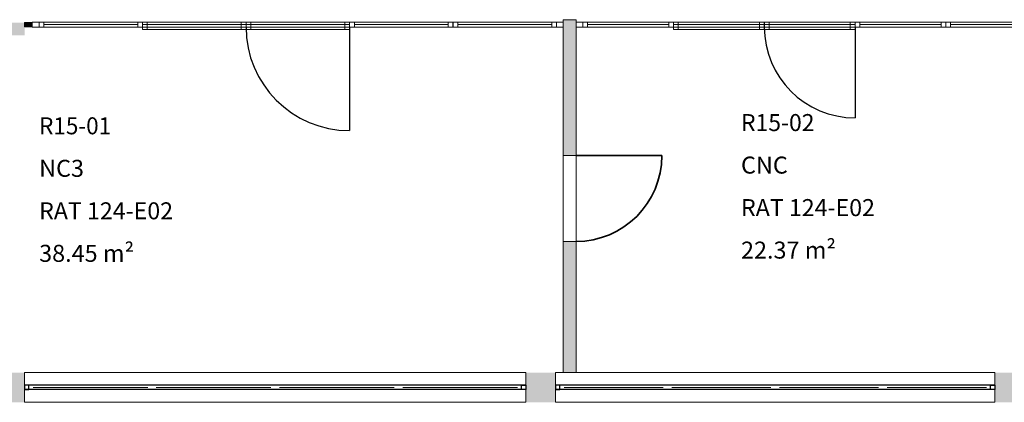
# Model space of a CAD drawing. Units: metres. Extents: x -61.5 to 24.6, y 11.4 to 61.1.
# Drawn here: x -31.5 to -20, y 12.7 to 17.2 of the extents above; entities that cross this region are included whole.
import ezdxf

# ---------------------------------------------------------------- set-up
doc = ezdxf.new("R2010")
doc.units = ezdxf.units.M
doc.linetypes.add('AUSGEZOGEN', pattern=[0])
doc.linetypes.add('STRICHPUNKT2_S5', pattern=[1.1, 0.8, -0.1, 0.1, -0.1])
for name, color, linetype, lineweight in [('Beschriften', 7, 'AUSGEZOGEN', 25), ('Fenstermakro__Türmakro', 7, 'AUSGEZOGEN', 25), ('Standard', 7, 'AUSGEZOGEN', 25), ('Stütze', 7, 'AUSGEZOGEN', 50), ('Wand', 7, 'AUSGEZOGEN', 50)]:
    doc.layers.add(name, color=color, linetype=linetype, lineweight=lineweight)
doc.styles.add('TIMESNEWROMAN', font='TIMES.TTF')

msp = doc.modelspace()

# ---------------------------------------------------------------- hatches: boundary and pattern name
at = {"layer": 'Stütze', "linetype": 'STRICHPUNKT2_S5', "lineweight": 13}
for points in [[(-31.839, 12.68), (-31.489, 12.68), (-31.489, 13.03), (-31.839, 13.03)], [(-25.589, 12.68), (-25.239, 12.68), (-25.239, 13.03), (-25.589, 13.03)], [(-20.069, 12.68), (-19.719, 12.68), (-19.719, 13.03), (-20.069, 13.03)]]:
    msp.add_hatch(color=252, dxfattribs=at).paths.add_polyline_path(points)
at = {"layer": 'Wand', "linetype": 'AUSGEZOGEN', "lineweight": 13}
for points in [[(-24.999, 15.581), (-24.999, 17.18), (-25.149, 17.18), (-25.149, 15.581)], [(-31.489, 17.147), (-34.385, 17.147), (-34.345, 16.997), (-31.489, 16.997)], [(-31.399, 17.147), (-31.489, 17.147), (-31.489, 17.097), (-31.399, 17.097)], [(-24.999, 13.03), (-24.999, 14.571), (-25.149, 14.571), (-25.149, 13.03)]]:
    msp.add_hatch(color=252, dxfattribs=at).paths.add_polyline_path(points)

# ---------------------------------------------------------------- linework, layer by layer
at = {"layer": 'Fenstermakro__Türmakro', "color": 7, "linetype": 'AUSGEZOGEN', "lineweight": 35}
msp.add_line((-24.999, 15.581), (-23.989, 15.581), dxfattribs=at)
msp.add_arc((-24.999, 15.581), 1.01, 270, 0, dxfattribs=at)
at = {"layer": 'Standard', "color": 7, "linetype": 'AUSGEZOGEN', "lineweight": 13}
for p, q in [((-31.319, 17.15), (-31.399, 17.15)), ((-31.399, 17.15), (-31.399, 17.094)), ((-31.399, 17.094), (-31.319, 17.094)), ((-31.319, 17.094), (-31.319, 17.15)), ((-31.319, 17.094), (-31.319, 17.15)), ((-31.319, 17.15), (-31.263, 17.15)), ((-31.319, 17.094), (-31.319, 17.15)), ((-31.319, 17.15), (-31.263, 17.15)), ((-31.319, 17.15), (-30.102, 17.15)), ((-31.263, 17.094), (-31.319, 17.094)), ((-31.263, 17.094), (-31.319, 17.094)), ((-31.319, 17.094), (-30.102, 17.094)), ((-31.263, 17.15), (-31.263, 17.094)), ((-31.263, 17.15), (-31.263, 17.094)), ((-30.158, 17.15), (-31.263, 17.15)), ((-30.158, 17.122), (-31.263, 17.122)), ((-31.263, 17.122), (-30.158, 17.122)), ((-30.158, 17.094), (-31.263, 17.094)), ((-30.158, 17.094), (-30.158, 17.15)), ((-30.158, 17.15), (-30.102, 17.15)), ((-30.158, 17.094), (-30.158, 17.15)), ((-30.158, 17.15), (-30.102, 17.15)), ((-30.102, 17.094), (-30.158, 17.094)), ((-30.102, 17.094), (-30.158, 17.094)), ((-30.102, 17.15), (-30.102, 17.094)), ((-30.102, 17.15), (-30.102, 17.094)), ((-30.101, 17.094), (-30.101, 17.15)), ((-30.101, 17.15), (-30.045, 17.15)), ((-30.101, 17.066), (-30.101, 17.122)), ((-30.101, 17.122), (-30.045, 17.122)), ((-30.101, 17.122), (-28.883, 17.122)), ((-30.045, 17.094), (-30.101, 17.094)), ((-30.045, 17.066), (-30.101, 17.066)), ((-30.101, 17.066), (-28.883, 17.066)), ((-30.045, 17.15), (-30.045, 17.094)), ((-28.939, 17.15), (-30.045, 17.15)), ((-30.045, 17.122), (-30.045, 17.066)), ((-28.939, 17.122), (-30.045, 17.122)), ((-28.939, 17.094), (-30.045, 17.094)), ((-30.045, 17.094), (-28.939, 17.094)), ((-28.939, 17.094), (-28.939, 17.15)), ((-28.939, 17.15), (-28.883, 17.15)), ((-28.939, 17.066), (-28.939, 17.122)), ((-28.939, 17.122), (-28.883, 17.122)), ((-28.883, 17.094), (-28.939, 17.094)), ((-28.883, 17.066), (-28.939, 17.066)), ((-28.883, 17.15), (-28.883, 17.094)), ((-28.883, 17.122), (-28.883, 17.066)), ((-28.882, 17.094), (-28.882, 17.15)), ((-28.882, 17.15), (-28.826, 17.15)), ((-28.882, 17.066), (-28.882, 17.122)), ((-28.882, 17.122), (-28.826, 17.122)), ((-28.882, 17.122), (-27.665, 17.122)), ((-28.826, 17.094), (-28.882, 17.094)), ((-28.826, 17.066), (-28.882, 17.066)), ((-28.882, 17.066), (-27.665, 17.066)), ((-28.826, 17.15), (-28.826, 17.094)), ((-27.721, 17.15), (-28.826, 17.15)), ((-28.826, 17.122), (-28.826, 17.066)), ((-27.721, 17.122), (-28.826, 17.122)), ((-27.721, 17.094), (-28.826, 17.094)), ((-28.826, 17.094), (-27.721, 17.094)), ((-27.721, 17.094), (-27.721, 17.15)), ((-27.721, 17.15), (-27.665, 17.15)), ((-27.721, 17.066), (-27.721, 17.122)), ((-27.721, 17.122), (-27.665, 17.122)), ((-27.665, 17.094), (-27.721, 17.094)), ((-27.665, 17.066), (-27.721, 17.066)), ((-27.665, 17.15), (-27.665, 17.094)), ((-27.665, 17.122), (-27.665, 17.066)), ((-27.664, 17.094), (-27.664, 17.15)), ((-27.664, 17.15), (-27.608, 17.15)), ((-27.664, 17.094), (-27.664, 17.15)), ((-27.664, 17.15), (-27.608, 17.15)), ((-27.664, 17.15), (-26.447, 17.15)), ((-27.608, 17.094), (-27.664, 17.094)), ((-27.608, 17.094), (-27.664, 17.094)), ((-27.664, 17.094), (-26.447, 17.094)), ((-27.608, 17.15), (-27.608, 17.094)), ((-27.608, 17.15), (-27.608, 17.094)), ((-26.503, 17.15), (-27.608, 17.15)), ((-27.608, 17.122), (-26.503, 17.122)), ((-26.503, 17.122), (-27.608, 17.122)), ((-26.503, 17.094), (-27.608, 17.094)), ((-26.503, 17.094), (-26.503, 17.15)), ((-26.503, 17.15), (-26.447, 17.15)), ((-26.503, 17.094), (-26.503, 17.15)), ((-26.503, 17.15), (-26.447, 17.15)), ((-26.447, 17.094), (-26.503, 17.094)), ((-26.447, 17.094), (-26.503, 17.094)), ((-26.447, 17.15), (-26.447, 17.094)), ((-26.447, 17.15), (-26.447, 17.094)), ((-26.446, 17.094), (-26.446, 17.15)), ((-26.446, 17.15), (-26.39, 17.15)), ((-26.446, 17.094), (-26.446, 17.15)), ((-26.446, 17.15), (-26.39, 17.15)), ((-26.446, 17.15), (-25.229, 17.15)), ((-26.39, 17.094), (-26.446, 17.094)), ((-26.39, 17.094), (-26.446, 17.094)), ((-26.446, 17.094), (-25.229, 17.094)), ((-26.39, 17.15), (-26.39, 17.094)), ((-26.39, 17.15), (-26.39, 17.094)), ((-25.285, 17.15), (-26.39, 17.15)), ((-26.39, 17.122), (-25.285, 17.122)), ((-25.285, 17.122), (-26.39, 17.122)), ((-25.285, 17.094), (-26.39, 17.094)), ((-25.285, 17.094), (-25.285, 17.15)), ((-25.285, 17.15), (-25.229, 17.15)), ((-25.285, 17.094), (-25.285, 17.15)), ((-25.285, 17.15), (-25.229, 17.15)), ((-25.229, 17.094), (-25.285, 17.094)), ((-25.229, 17.094), (-25.285, 17.094)), ((-25.229, 17.094), (-25.229, 17.15)), ((-25.229, 17.15), (-25.149, 17.15)), ((-25.229, 17.15), (-25.229, 17.094)), ((-25.229, 17.15), (-25.229, 17.094)), ((-25.149, 17.094), (-25.229, 17.094)), ((-25.149, 17.15), (-25.149, 17.094)), ((-24.919, 17.15), (-24.999, 17.15)), ((-24.999, 17.15), (-24.999, 17.094)), ((-24.999, 17.094), (-24.919, 17.094)), ((-24.919, 17.094), (-24.919, 17.15)), ((-24.919, 17.094), (-24.919, 17.15)), ((-24.919, 17.15), (-24.863, 17.15)), ((-24.919, 17.094), (-24.919, 17.15)), ((-24.919, 17.15), (-24.863, 17.15)), ((-24.919, 17.15), (-23.852, 17.15)), ((-24.863, 17.094), (-24.919, 17.094)), ((-24.863, 17.094), (-24.919, 17.094)), ((-24.919, 17.094), (-23.852, 17.094)), ((-24.863, 17.15), (-24.863, 17.094)), ((-24.863, 17.15), (-24.863, 17.094)), ((-23.908, 17.15), (-24.863, 17.15)), ((-23.908, 17.122), (-24.863, 17.122)), ((-24.863, 17.122), (-23.908, 17.122)), ((-23.908, 17.094), (-24.863, 17.094)), ((-23.908, 17.094), (-23.908, 17.15)), ((-23.908, 17.15), (-23.852, 17.15)), ((-23.908, 17.094), (-23.908, 17.15)), ((-23.908, 17.15), (-23.852, 17.15)), ((-23.852, 17.094), (-23.908, 17.094)), ((-23.852, 17.094), (-23.908, 17.094)), ((-23.852, 17.15), (-23.852, 17.094)), ((-23.852, 17.15), (-23.852, 17.094)), ((-23.851, 17.094), (-23.851, 17.15)), ((-23.851, 17.15), (-23.795, 17.15)), ((-23.851, 17.066), (-23.851, 17.122)), ((-23.851, 17.122), (-23.795, 17.122)), ((-23.851, 17.122), (-22.783, 17.122)), ((-23.795, 17.094), (-23.851, 17.094)), ((-23.795, 17.066), (-23.851, 17.066)), ((-23.851, 17.066), (-22.783, 17.066)), ((-23.795, 17.15), (-23.795, 17.094)), ((-22.839, 17.15), (-23.795, 17.15)), ((-23.795, 17.122), (-23.795, 17.066)), ((-22.839, 17.122), (-23.795, 17.122)), ((-22.839, 17.094), (-23.795, 17.094)), ((-23.795, 17.094), (-22.839, 17.094)), ((-22.839, 17.094), (-22.839, 17.15)), ((-22.839, 17.15), (-22.783, 17.15)), ((-22.839, 17.066), (-22.839, 17.122)), ((-22.839, 17.122), (-22.783, 17.122)), ((-22.783, 17.094), (-22.839, 17.094)), ((-22.783, 17.066), (-22.839, 17.066)), ((-22.783, 17.15), (-22.783, 17.094)), ((-22.783, 17.122), (-22.783, 17.066)), ((-22.782, 17.094), (-22.782, 17.15)), ((-22.782, 17.15), (-22.726, 17.15)), ((-22.782, 17.066), (-22.782, 17.122)), ((-22.782, 17.122), (-22.726, 17.122)), ((-22.782, 17.122), (-21.715, 17.122)), ((-22.726, 17.094), (-22.782, 17.094)), ((-22.726, 17.066), (-22.782, 17.066)), ((-22.782, 17.066), (-21.715, 17.066)), ((-22.726, 17.15), (-22.726, 17.094)), ((-21.771, 17.15), (-22.726, 17.15)), ((-22.726, 17.122), (-22.726, 17.066)), ((-21.771, 17.122), (-22.726, 17.122)), ((-21.771, 17.094), (-22.726, 17.094)), ((-22.726, 17.094), (-21.771, 17.094)), ((-21.771, 17.094), (-21.771, 17.15)), ((-21.771, 17.15), (-21.715, 17.15)), ((-21.771, 17.066), (-21.771, 17.122)), ((-21.771, 17.122), (-21.715, 17.122)), ((-21.715, 17.094), (-21.771, 17.094)), ((-21.715, 17.066), (-21.771, 17.066)), ((-21.715, 17.15), (-21.715, 17.094)), ((-21.715, 17.122), (-21.715, 17.066)), ((-21.714, 17.094), (-21.714, 17.15)), ((-21.714, 17.15), (-21.658, 17.15)), ((-21.714, 17.094), (-21.714, 17.15)), ((-21.714, 17.15), (-21.658, 17.15)), ((-21.714, 17.15), (-20.647, 17.15)), ((-21.658, 17.094), (-21.714, 17.094)), ((-21.658, 17.094), (-21.714, 17.094)), ((-21.714, 17.094), (-20.647, 17.094)), ((-21.658, 17.15), (-21.658, 17.094)), ((-21.658, 17.15), (-21.658, 17.094)), ((-20.703, 17.15), (-21.658, 17.15)), ((-21.658, 17.122), (-20.703, 17.122)), ((-20.703, 17.122), (-21.658, 17.122)), ((-20.703, 17.094), (-21.658, 17.094)), ((-20.703, 17.094), (-20.703, 17.15)), ((-20.703, 17.15), (-20.647, 17.15)), ((-20.703, 17.094), (-20.703, 17.15)), ((-20.703, 17.15), (-20.647, 17.15)), ((-20.647, 17.094), (-20.703, 17.094)), ((-20.647, 17.094), (-20.703, 17.094)), ((-20.647, 17.15), (-20.647, 17.094)), ((-20.647, 17.15), (-20.647, 17.094)), ((-20.646, 17.094), (-20.646, 17.15)), ((-20.646, 17.15), (-20.59, 17.15)), ((-20.646, 17.094), (-20.646, 17.15)), ((-20.646, 17.15), (-20.59, 17.15)), ((-20.646, 17.15), (-19.579, 17.15)), ((-20.59, 17.094), (-20.646, 17.094)), ((-20.59, 17.094), (-20.646, 17.094)), ((-20.646, 17.094), (-19.579, 17.094)), ((-20.59, 17.15), (-20.59, 17.094)), ((-20.59, 17.15), (-20.59, 17.094)), ((-19.635, 17.15), (-20.59, 17.15)), ((-20.59, 17.122), (-19.635, 17.122)), ((-19.635, 17.122), (-20.59, 17.122)), ((-19.635, 17.094), (-20.59, 17.094))]:
    msp.add_line(p, q, dxfattribs=at)
at = {"layer": 'Standard', "color": 4, "linetype": 'AUSGEZOGEN', "lineweight": 13}
for p, q in [((-31.263, 17.122, 3.414), (-30.894, 17.122, 3.071)), ((-31.263, 17.122, 2.274), (-30.894, 17.122, 1.578)), ((-30.158, 17.122, 2.386), (-30.526, 17.122, 2.729)), ((-30.158, 17.122, 0.186), (-30.526, 17.122, 0.882)), ((-30.045, 17.122, 3.414), (-29.676, 17.122, 3.071)), ((-30.045, 17.094, 0.186), (-28.939, 17.094, 1.23)), ((-30.045, 17.094, 2.273), (-28.939, 17.094, 1.23)), ((-28.939, 17.122, 2.386), (-29.308, 17.122, 2.729)), ((-28.826, 17.122, 3.414), (-28.458, 17.122, 3.071)), ((-27.721, 17.094, 0.186), (-28.826, 17.094, 1.23)), ((-27.721, 17.094, 2.273), (-28.826, 17.094, 1.23)), ((-27.721, 17.122, 2.386), (-28.09, 17.122, 2.729)), ((-27.608, 17.122, 2.273), (-27.24, 17.122, 1.578)), ((-27.608, 17.122, 3.414), (-27.24, 17.122, 3.071)), ((-26.503, 17.122, 0.186), (-26.871, 17.122, 0.882)), ((-26.503, 17.122, 2.386), (-26.871, 17.122, 2.729)), ((-26.39, 17.122, 2.293), (-26.022, 17.122, 1.591)), ((-26.39, 17.122, 3.414), (-26.022, 17.122, 3.078)), ((-25.285, 17.122, 0.186), (-25.653, 17.122, 0.889)), ((-25.285, 17.122, 2.406), (-25.653, 17.122, 2.742)), ((-24.863, 17.122, 3.414), (-24.544, 17.122, 3.071)), ((-24.863, 17.122, 2.273), (-24.544, 17.122, 1.578)), ((-23.908, 17.122, 2.386), (-24.226, 17.122, 2.729)), ((-23.908, 17.122, 0.186), (-24.226, 17.122, 0.882)), ((-23.795, 17.122, 3.414), (-23.476, 17.122, 3.071)), ((-23.795, 17.094, 0.186), (-22.839, 17.094, 1.23)), ((-23.795, 17.094, 2.273), (-22.839, 17.094, 1.23)), ((-22.839, 17.122, 2.386), (-23.158, 17.122, 2.729)), ((-22.726, 17.122, 3.414), (-22.408, 17.122, 3.071)), ((-21.771, 17.094, 0.186), (-22.726, 17.094, 1.23)), ((-21.771, 17.094, 2.273), (-22.726, 17.094, 1.23)), ((-21.771, 17.122, 2.386), (-22.09, 17.122, 2.729)), ((-21.658, 17.122, 2.273), (-21.34, 17.122, 1.578)), ((-21.658, 17.122, 3.414), (-21.34, 17.122, 3.071)), ((-20.703, 17.122, 0.186), (-21.021, 17.122, 0.882)), ((-20.703, 17.122, 2.386), (-21.021, 17.122, 2.729)), ((-20.59, 17.122, 2.293), (-20.272, 17.122, 1.591)), ((-20.59, 17.122, 3.414), (-20.272, 17.122, 3.078)), ((-31.389, 12.855, 1.169), (-30.939, 12.855, 0.97)), ((-31.389, 12.855, 3), (-30.939, 12.855, 2.424)), ((-30.04, 12.855, 0.57), (-30.489, 12.855, 0.77)), ((-30.04, 12.855, 1.27), (-30.489, 12.855, 1.847)), ((-29.939, 12.855, 1.169), (-29.489, 12.855, 0.97)), ((-28.589, 12.83, 2.135), (-29.939, 12.83, 2.135)), ((-29.939, 12.83, 2.135), (-29.264, 12.83, 1.27)), ((-28.589, 12.83, 2.135), (-29.939, 12.83, 2.135)), ((-29.939, 12.83, 2.135), (-29.264, 12.83, 3)), ((-29.264, 12.83, 1.27), (-28.589, 12.83, 2.135)), ((-29.264, 12.83, 3), (-28.589, 12.83, 2.135)), ((-28.589, 12.855, 0.57), (-29.039, 12.855, 0.77)), ((-28.488, 12.855, 1.169), (-28.039, 12.855, 0.97)), ((-27.139, 12.83, 2.135), (-28.488, 12.83, 2.135)), ((-28.488, 12.83, 2.135), (-27.814, 12.83, 1.27)), ((-27.139, 12.83, 2.135), (-28.488, 12.83, 2.135)), ((-28.488, 12.83, 2.135), (-27.814, 12.83, 3)), ((-27.814, 12.83, 1.27), (-27.139, 12.83, 2.135)), ((-27.814, 12.83, 3), (-27.139, 12.83, 2.135)), ((-27.139, 12.855, 0.57), (-27.589, 12.855, 0.77)), ((-27.038, 12.855, 1.169), (-26.588, 12.855, 0.97)), ((-27.038, 12.855, 3), (-26.588, 12.855, 2.424)), ((-25.689, 12.855, 0.57), (-26.139, 12.855, 0.77)), ((-25.689, 12.855, 1.27), (-26.139, 12.855, 1.847)), ((-25.139, 12.855, 1.169), (-24.75, 12.855, 0.97)), ((-25.139, 12.855, 3), (-24.75, 12.855, 2.424)), ((-23.972, 12.855, 0.57), (-24.361, 12.855, 0.77)), ((-23.972, 12.855, 1.27), (-24.361, 12.855, 1.847)), ((-23.871, 12.855, 1.169), (-23.482, 12.855, 0.97)), ((-22.704, 12.83, 2.135), (-23.871, 12.83, 2.135)), ((-23.871, 12.83, 2.135), (-23.288, 12.83, 1.27)), ((-22.704, 12.83, 2.135), (-23.871, 12.83, 2.135)), ((-23.871, 12.83, 2.135), (-23.288, 12.83, 3)), ((-23.288, 12.83, 1.27), (-22.704, 12.83, 2.135)), ((-23.288, 12.83, 3), (-22.704, 12.83, 2.135)), ((-22.704, 12.855, 0.57), (-23.093, 12.855, 0.77)), ((-22.603, 12.855, 1.169), (-22.214, 12.855, 0.97)), ((-21.437, 12.83, 2.135), (-22.603, 12.83, 2.135)), ((-22.603, 12.83, 2.135), (-22.02, 12.83, 1.27)), ((-21.437, 12.83, 2.135), (-22.603, 12.83, 2.135)), ((-22.603, 12.83, 2.135), (-22.02, 12.83, 3)), ((-22.02, 12.83, 1.27), (-21.437, 12.83, 2.135)), ((-22.02, 12.83, 3), (-21.437, 12.83, 2.135)), ((-21.437, 12.855, 0.57), (-21.825, 12.855, 0.77)), ((-21.336, 12.855, 1.169), (-20.947, 12.855, 0.97)), ((-21.336, 12.855, 3), (-20.947, 12.855, 2.424)), ((-20.169, 12.855, 0.57), (-20.558, 12.855, 0.77)), ((-20.169, 12.855, 1.27), (-20.558, 12.855, 1.847))]:
    msp.add_line(p, q, dxfattribs=at)
at = {"layer": 'Standard', "color": 7, "linetype": 'AUSGEZOGEN', "lineweight": 25}
for p, q in [((-31.439, 12.88), (-31.489, 12.88)), ((-31.489, 12.88), (-31.489, 12.83)), ((-25.589, 12.88), (-31.489, 12.88)), ((-31.439, 12.83), (-31.439, 12.88)), ((-25.639, 12.83), (-25.639, 12.88)), ((-25.639, 12.88), (-25.589, 12.88)), ((-25.589, 12.88), (-25.589, 12.83)), ((-25.189, 12.88), (-25.239, 12.88)), ((-25.239, 12.88), (-25.239, 12.83)), ((-20.069, 12.88), (-25.239, 12.88)), ((-25.189, 12.83), (-25.189, 12.88)), ((-20.119, 12.83), (-20.119, 12.88)), ((-20.119, 12.88), (-20.069, 12.88)), ((-20.069, 12.88), (-20.069, 12.83)), ((-31.489, 12.83), (-31.439, 12.83)), ((-25.589, 12.83), (-31.489, 12.83)), ((-25.589, 12.83), (-25.639, 12.83)), ((-25.239, 12.83), (-25.189, 12.83)), ((-20.069, 12.83), (-25.239, 12.83)), ((-20.069, 12.83), (-20.119, 12.83))]:
    msp.add_line(p, q, dxfattribs=at)
at = {"layer": 'Standard', "color": 7, "linetype": 'AUSGEZOGEN', "lineweight": 13, "extrusion": (0, -1, 0)}
for points in [[(-31.399, 3.55, -17.15), (-31.319, 3.55, -17.15), (-31.399, 0.05, -17.15), (-31.319, 0.05, -17.15)], [(-25.229, 3.55, -17.15), (-25.229, 3.47, -17.15), (-31.319, 3.55, -17.15), (-31.319, 3.47, -17.15)], [(-31.319, 0.05, -17.15), (-31.319, 0.13, -17.15), (-25.229, 0.05, -17.15), (-25.229, 0.13, -17.15)], [(-25.149, 0.05, -17.15), (-25.229, 0.05, -17.15), (-25.149, 3.55, -17.15), (-25.229, 3.55, -17.15)], [(-24.999, 3.55, -17.15), (-24.919, 3.55, -17.15), (-24.999, 0.05, -17.15), (-24.919, 0.05, -17.15)], [(-19.579, 3.55, -17.15), (-19.579, 3.47, -17.15), (-24.919, 3.55, -17.15), (-24.919, 3.47, -17.15)], [(-24.919, 0.05, -17.15), (-24.919, 0.13, -17.15), (-19.579, 0.05, -17.15), (-19.579, 0.13, -17.15)]]:
    msp.add_solid(points, dxfattribs=at)
at = {"layer": 'Standard', "color": 7, "linetype": 'AUSGEZOGEN', "lineweight": 18, "extrusion": (0, -1, 0)}
for points in [[(-31.319, 3.47, -17.15), (-31.263, 3.47, -17.15), (-31.319, 2.33, -17.15), (-31.263, 2.33, -17.15)], [(-31.319, 2.329, -17.15), (-31.263, 2.329, -17.15), (-31.319, 0.13, -17.15), (-31.263, 0.13, -17.15)], [(-31.263, 2.33, -17.15), (-31.263, 2.386, -17.15), (-30.158, 2.33, -17.15), (-30.158, 2.386, -17.15)], [(-30.158, 3.47, -17.15), (-30.158, 3.414, -17.15), (-31.263, 3.47, -17.15), (-31.263, 3.414, -17.15)], [(-30.158, 2.329, -17.15), (-30.158, 2.273, -17.15), (-31.263, 2.329, -17.15), (-31.263, 2.273, -17.15)], [(-31.263, 0.13, -17.15), (-31.263, 0.186, -17.15), (-30.158, 0.13, -17.15), (-30.158, 0.186, -17.15)], [(-30.102, 2.33, -17.15), (-30.158, 2.33, -17.15), (-30.102, 3.47, -17.15), (-30.158, 3.47, -17.15)], [(-30.102, 0.13, -17.15), (-30.158, 0.13, -17.15), (-30.102, 2.329, -17.15), (-30.158, 2.329, -17.15)], [(-30.101, 3.47, -17.15), (-30.045, 3.47, -17.15), (-30.101, 2.33, -17.15), (-30.045, 2.33, -17.15)], [(-30.101, 2.329, -17.122), (-30.045, 2.329, -17.122), (-30.101, 0.13, -17.122), (-30.045, 0.13, -17.122)], [(-30.045, 2.33, -17.15), (-30.045, 2.386, -17.15), (-28.939, 2.33, -17.15), (-28.939, 2.386, -17.15)], [(-28.939, 3.47, -17.15), (-28.939, 3.414, -17.15), (-30.045, 3.47, -17.15), (-30.045, 3.414, -17.15)], [(-30.045, 0.13, -17.122), (-30.045, 0.186, -17.122), (-28.939, 0.13, -17.122), (-28.939, 0.186, -17.122)], [(-28.939, 2.329, -17.122), (-28.939, 2.273, -17.122), (-30.045, 2.329, -17.122), (-30.045, 2.273, -17.122)], [(-28.883, 2.33, -17.15), (-28.939, 2.33, -17.15), (-28.883, 3.47, -17.15), (-28.939, 3.47, -17.15)], [(-28.883, 0.13, -17.122), (-28.939, 0.13, -17.122), (-28.883, 2.329, -17.122), (-28.939, 2.329, -17.122)], [(-28.882, 3.47, -17.15), (-28.826, 3.47, -17.15), (-28.882, 2.33, -17.15), (-28.826, 2.33, -17.15)], [(-28.882, 2.329, -17.122), (-28.826, 2.329, -17.122), (-28.882, 0.13, -17.122), (-28.826, 0.13, -17.122)], [(-28.826, 2.33, -17.15), (-28.826, 2.386, -17.15), (-27.721, 2.33, -17.15), (-27.721, 2.386, -17.15)], [(-27.721, 3.47, -17.15), (-27.721, 3.414, -17.15), (-28.826, 3.47, -17.15), (-28.826, 3.414, -17.15)], [(-28.826, 0.13, -17.122), (-28.826, 0.186, -17.122), (-27.721, 0.13, -17.122), (-27.721, 0.186, -17.122)], [(-27.721, 2.329, -17.122), (-27.721, 2.273, -17.122), (-28.826, 2.329, -17.122), (-28.826, 2.273, -17.122)], [(-27.665, 2.33, -17.15), (-27.721, 2.33, -17.15), (-27.665, 3.47, -17.15), (-27.721, 3.47, -17.15)], [(-27.665, 0.13, -17.122), (-27.721, 0.13, -17.122), (-27.665, 2.329, -17.122), (-27.721, 2.329, -17.122)], [(-27.664, 2.329, -17.15), (-27.608, 2.329, -17.15), (-27.664, 0.13, -17.15), (-27.608, 0.13, -17.15)], [(-27.664, 3.47, -17.15), (-27.608, 3.47, -17.15), (-27.664, 2.33, -17.15), (-27.608, 2.33, -17.15)], [(-26.503, 2.329, -17.15), (-26.503, 2.273, -17.15), (-27.608, 2.329, -17.15), (-27.608, 2.273, -17.15)], [(-27.608, 0.13, -17.15), (-27.608, 0.186, -17.15), (-26.503, 0.13, -17.15), (-26.503, 0.186, -17.15)], [(-27.608, 2.33, -17.15), (-27.608, 2.386, -17.15), (-26.503, 2.33, -17.15), (-26.503, 2.386, -17.15)], [(-26.503, 3.47, -17.15), (-26.503, 3.414, -17.15), (-27.608, 3.47, -17.15), (-27.608, 3.414, -17.15)], [(-26.447, 0.13, -17.15), (-26.503, 0.13, -17.15), (-26.447, 2.329, -17.15), (-26.503, 2.329, -17.15)], [(-26.447, 2.33, -17.15), (-26.503, 2.33, -17.15), (-26.447, 3.47, -17.15), (-26.503, 3.47, -17.15)], [(-26.446, 2.349, -17.15), (-26.39, 2.349, -17.15), (-26.446, 0.13, -17.15), (-26.39, 0.13, -17.15)], [(-26.446, 3.47, -17.15), (-26.39, 3.47, -17.15), (-26.446, 2.35, -17.15), (-26.39, 2.35, -17.15)], [(-26.39, 0.13, -17.15), (-26.39, 0.186, -17.15), (-25.285, 0.13, -17.15), (-25.285, 0.186, -17.15)], [(-25.285, 2.349, -17.15), (-25.285, 2.293, -17.15), (-26.39, 2.349, -17.15), (-26.39, 2.293, -17.15)], [(-26.39, 2.35, -17.15), (-26.39, 2.406, -17.15), (-25.285, 2.35, -17.15), (-25.285, 2.406, -17.15)], [(-25.285, 3.47, -17.15), (-25.285, 3.414, -17.15), (-26.39, 3.47, -17.15), (-26.39, 3.414, -17.15)], [(-25.229, 0.13, -17.15), (-25.285, 0.13, -17.15), (-25.229, 2.349, -17.15), (-25.285, 2.349, -17.15)], [(-25.229, 2.35, -17.15), (-25.285, 2.35, -17.15), (-25.229, 3.47, -17.15), (-25.285, 3.47, -17.15)], [(-24.919, 3.47, -17.15), (-24.863, 3.47, -17.15), (-24.919, 2.33, -17.15), (-24.863, 2.33, -17.15)], [(-24.919, 2.329, -17.15), (-24.863, 2.329, -17.15), (-24.919, 0.13, -17.15), (-24.863, 0.13, -17.15)], [(-24.863, 2.33, -17.15), (-24.863, 2.386, -17.15), (-23.908, 2.33, -17.15), (-23.908, 2.386, -17.15)], [(-23.908, 3.47, -17.15), (-23.908, 3.414, -17.15), (-24.863, 3.47, -17.15), (-24.863, 3.414, -17.15)], [(-23.908, 2.329, -17.15), (-23.908, 2.273, -17.15), (-24.863, 2.329, -17.15), (-24.863, 2.273, -17.15)], [(-24.863, 0.13, -17.15), (-24.863, 0.186, -17.15), (-23.908, 0.13, -17.15), (-23.908, 0.186, -17.15)], [(-23.852, 2.33, -17.15), (-23.908, 2.33, -17.15), (-23.852, 3.47, -17.15), (-23.908, 3.47, -17.15)], [(-23.852, 0.13, -17.15), (-23.908, 0.13, -17.15), (-23.852, 2.329, -17.15), (-23.908, 2.329, -17.15)], [(-23.851, 3.47, -17.15), (-23.795, 3.47, -17.15), (-23.851, 2.33, -17.15), (-23.795, 2.33, -17.15)], [(-23.851, 2.329, -17.122), (-23.795, 2.329, -17.122), (-23.851, 0.13, -17.122), (-23.795, 0.13, -17.122)], [(-23.795, 2.33, -17.15), (-23.795, 2.386, -17.15), (-22.839, 2.33, -17.15), (-22.839, 2.386, -17.15)], [(-22.839, 3.47, -17.15), (-22.839, 3.414, -17.15), (-23.795, 3.47, -17.15), (-23.795, 3.414, -17.15)], [(-23.795, 0.13, -17.122), (-23.795, 0.186, -17.122), (-22.839, 0.13, -17.122), (-22.839, 0.186, -17.122)], [(-22.839, 2.329, -17.122), (-22.839, 2.273, -17.122), (-23.795, 2.329, -17.122), (-23.795, 2.273, -17.122)], [(-22.783, 2.33, -17.15), (-22.839, 2.33, -17.15), (-22.783, 3.47, -17.15), (-22.839, 3.47, -17.15)], [(-22.783, 0.13, -17.122), (-22.839, 0.13, -17.122), (-22.783, 2.329, -17.122), (-22.839, 2.329, -17.122)], [(-22.782, 3.47, -17.15), (-22.726, 3.47, -17.15), (-22.782, 2.33, -17.15), (-22.726, 2.33, -17.15)], [(-22.782, 2.329, -17.122), (-22.726, 2.329, -17.122), (-22.782, 0.13, -17.122), (-22.726, 0.13, -17.122)], [(-22.726, 2.33, -17.15), (-22.726, 2.386, -17.15), (-21.771, 2.33, -17.15), (-21.771, 2.386, -17.15)], [(-21.771, 3.47, -17.15), (-21.771, 3.414, -17.15), (-22.726, 3.47, -17.15), (-22.726, 3.414, -17.15)], [(-22.726, 0.13, -17.122), (-22.726, 0.186, -17.122), (-21.771, 0.13, -17.122), (-21.771, 0.186, -17.122)], [(-21.771, 2.329, -17.122), (-21.771, 2.273, -17.122), (-22.726, 2.329, -17.122), (-22.726, 2.273, -17.122)], [(-21.715, 2.33, -17.15), (-21.771, 2.33, -17.15), (-21.715, 3.47, -17.15), (-21.771, 3.47, -17.15)], [(-21.715, 0.13, -17.122), (-21.771, 0.13, -17.122), (-21.715, 2.329, -17.122), (-21.771, 2.329, -17.122)], [(-21.714, 2.329, -17.15), (-21.658, 2.329, -17.15), (-21.714, 0.13, -17.15), (-21.658, 0.13, -17.15)], [(-21.714, 3.47, -17.15), (-21.658, 3.47, -17.15), (-21.714, 2.33, -17.15), (-21.658, 2.33, -17.15)], [(-20.703, 2.329, -17.15), (-20.703, 2.273, -17.15), (-21.658, 2.329, -17.15), (-21.658, 2.273, -17.15)], [(-21.658, 0.13, -17.15), (-21.658, 0.186, -17.15), (-20.703, 0.13, -17.15), (-20.703, 0.186, -17.15)], [(-21.658, 2.33, -17.15), (-21.658, 2.386, -17.15), (-20.703, 2.33, -17.15), (-20.703, 2.386, -17.15)], [(-20.703, 3.47, -17.15), (-20.703, 3.414, -17.15), (-21.658, 3.47, -17.15), (-21.658, 3.414, -17.15)], [(-20.647, 0.13, -17.15), (-20.703, 0.13, -17.15), (-20.647, 2.329, -17.15), (-20.703, 2.329, -17.15)], [(-20.647, 2.33, -17.15), (-20.703, 2.33, -17.15), (-20.647, 3.47, -17.15), (-20.703, 3.47, -17.15)], [(-20.646, 2.349, -17.15), (-20.59, 2.349, -17.15), (-20.646, 0.13, -17.15), (-20.59, 0.13, -17.15)], [(-20.646, 3.47, -17.15), (-20.59, 3.47, -17.15), (-20.646, 2.35, -17.15), (-20.59, 2.35, -17.15)], [(-20.59, 0.13, -17.15), (-20.59, 0.186, -17.15), (-19.635, 0.13, -17.15), (-19.635, 0.186, -17.15)], [(-19.635, 2.349, -17.15), (-19.635, 2.293, -17.15), (-20.59, 2.349, -17.15), (-20.59, 2.293, -17.15)], [(-20.59, 2.35, -17.15), (-20.59, 2.406, -17.15), (-19.635, 2.35, -17.15), (-19.635, 2.406, -17.15)], [(-19.635, 3.47, -17.15), (-19.635, 3.414, -17.15), (-20.59, 3.47, -17.15), (-20.59, 3.414, -17.15)]]:
    msp.add_solid(points, dxfattribs=at)
at = {"layer": 'Standard', "color": 42, "linetype": 'AUSGEZOGEN', "lineweight": 18, "extrusion": (0, -1, 0)}
for points in [[(-31.489, 3.1, -12.88), (-31.439, 3.1, -12.88), (-31.489, 0.47, -12.88), (-31.439, 0.47, -12.88)], [(-31.439, 0.47, -12.88), (-31.439, 0.52, -12.88), (-25.639, 0.47, -12.88), (-25.639, 0.52, -12.88)], [(-25.639, 3.1, -12.88), (-25.639, 3.05, -12.88), (-31.439, 3.1, -12.88), (-31.439, 3.05, -12.88)], [(-31.439, 1.22, -12.88), (-31.389, 1.22, -12.88), (-31.439, 0.52, -12.88), (-31.389, 0.52, -12.88)], [(-31.439, 3.05, -12.88), (-31.389, 3.05, -12.88), (-31.439, 1.22, -12.88), (-31.389, 1.22, -12.88)], [(-31.389, 0.52, -12.88), (-31.389, 0.57, -12.88), (-30.04, 0.52, -12.88), (-30.04, 0.57, -12.88)], [(-30.04, 1.22, -12.88), (-30.04, 1.169, -12.88), (-31.389, 1.22, -12.88), (-31.389, 1.169, -12.88)], [(-30.04, 3.05, -12.88), (-30.04, 3, -12.88), (-31.389, 3.05, -12.88), (-31.389, 3, -12.88)], [(-31.389, 1.22, -12.88), (-31.389, 1.27, -12.88), (-30.04, 1.22, -12.88), (-30.04, 1.27, -12.88)], [(-29.99, 0.52, -12.88), (-30.04, 0.52, -12.88), (-29.99, 1.22, -12.88), (-30.04, 1.22, -12.88)], [(-29.99, 1.22, -12.88), (-30.04, 1.22, -12.88), (-29.99, 3.05, -12.88), (-30.04, 3.05, -12.88)], [(-29.989, 1.22, -12.88), (-29.939, 1.22, -12.88), (-29.989, 0.52, -12.88), (-29.939, 0.52, -12.88)], [(-29.939, 0.52, -12.88), (-29.939, 0.57, -12.88), (-28.589, 0.52, -12.88), (-28.589, 0.57, -12.88)], [(-28.589, 1.22, -12.88), (-28.589, 1.169, -12.88), (-29.939, 1.22, -12.88), (-29.939, 1.169, -12.88)], [(-28.539, 0.52, -12.88), (-28.589, 0.52, -12.88), (-28.539, 1.22, -12.88), (-28.589, 1.22, -12.88)], [(-28.538, 1.22, -12.88), (-28.488, 1.22, -12.88), (-28.538, 0.52, -12.88), (-28.488, 0.52, -12.88)], [(-28.488, 0.52, -12.88), (-28.488, 0.57, -12.88), (-27.139, 0.52, -12.88), (-27.139, 0.57, -12.88)], [(-27.139, 1.22, -12.88), (-27.139, 1.169, -12.88), (-28.488, 1.22, -12.88), (-28.488, 1.169, -12.88)], [(-27.089, 0.52, -12.88), (-27.139, 0.52, -12.88), (-27.089, 1.22, -12.88), (-27.139, 1.22, -12.88)], [(-27.088, 1.22, -12.88), (-27.038, 1.22, -12.88), (-27.088, 0.52, -12.88), (-27.038, 0.52, -12.88)], [(-27.088, 3.05, -12.88), (-27.038, 3.05, -12.88), (-27.088, 1.22, -12.88), (-27.038, 1.22, -12.88)], [(-27.038, 0.52, -12.88), (-27.038, 0.57, -12.88), (-25.689, 0.52, -12.88), (-25.689, 0.57, -12.88)], [(-25.689, 1.22, -12.88), (-25.689, 1.169, -12.88), (-27.038, 1.22, -12.88), (-27.038, 1.169, -12.88)], [(-27.038, 1.22, -12.88), (-27.038, 1.27, -12.88), (-25.689, 1.22, -12.88), (-25.689, 1.27, -12.88)], [(-25.689, 3.05, -12.88), (-25.689, 3, -12.88), (-27.038, 3.05, -12.88), (-27.038, 3, -12.88)], [(-25.639, 0.52, -12.88), (-25.689, 0.52, -12.88), (-25.639, 1.22, -12.88), (-25.689, 1.22, -12.88)], [(-25.639, 1.22, -12.88), (-25.689, 1.22, -12.88), (-25.639, 3.05, -12.88), (-25.689, 3.05, -12.88)], [(-25.589, 0.47, -12.88), (-25.639, 0.47, -12.88), (-25.589, 3.1, -12.88), (-25.639, 3.1, -12.88)], [(-25.239, 3.1, -12.88), (-25.189, 3.1, -12.88), (-25.239, 0.47, -12.88), (-25.189, 0.47, -12.88)], [(-25.189, 0.47, -12.88), (-25.189, 0.52, -12.88), (-20.119, 0.47, -12.88), (-20.119, 0.52, -12.88)], [(-20.119, 3.1, -12.88), (-20.119, 3.05, -12.88), (-25.189, 3.1, -12.88), (-25.189, 3.05, -12.88)], [(-25.189, 1.22, -12.88), (-25.139, 1.22, -12.88), (-25.189, 0.52, -12.88), (-25.139, 0.52, -12.88)], [(-25.189, 3.05, -12.88), (-25.139, 3.05, -12.88), (-25.189, 1.22, -12.88), (-25.139, 1.22, -12.88)], [(-25.139, 0.52, -12.88), (-25.139, 0.57, -12.88), (-23.972, 0.52, -12.88), (-23.972, 0.57, -12.88)], [(-23.972, 1.22, -12.88), (-23.972, 1.169, -12.88), (-25.139, 1.22, -12.88), (-25.139, 1.169, -12.88)], [(-23.972, 3.05, -12.88), (-23.972, 3, -12.88), (-25.139, 3.05, -12.88), (-25.139, 3, -12.88)], [(-25.139, 1.22, -12.88), (-25.139, 1.27, -12.88), (-23.972, 1.22, -12.88), (-23.972, 1.27, -12.88)], [(-23.922, 0.52, -12.88), (-23.972, 0.52, -12.88), (-23.922, 1.22, -12.88), (-23.972, 1.22, -12.88)], [(-23.922, 1.22, -12.88), (-23.972, 1.22, -12.88), (-23.922, 3.05, -12.88), (-23.972, 3.05, -12.88)], [(-23.921, 1.22, -12.88), (-23.871, 1.22, -12.88), (-23.921, 0.52, -12.88), (-23.871, 0.52, -12.88)], [(-23.871, 0.52, -12.88), (-23.871, 0.57, -12.88), (-22.704, 0.52, -12.88), (-22.704, 0.57, -12.88)], [(-22.704, 1.22, -12.88), (-22.704, 1.169, -12.88), (-23.871, 1.22, -12.88), (-23.871, 1.169, -12.88)], [(-22.654, 0.52, -12.88), (-22.704, 0.52, -12.88), (-22.654, 1.22, -12.88), (-22.704, 1.22, -12.88)], [(-22.653, 1.22, -12.88), (-22.603, 1.22, -12.88), (-22.653, 0.52, -12.88), (-22.603, 0.52, -12.88)], [(-22.603, 0.52, -12.88), (-22.603, 0.57, -12.88), (-21.437, 0.52, -12.88), (-21.437, 0.57, -12.88)], [(-21.437, 1.22, -12.88), (-21.437, 1.169, -12.88), (-22.603, 1.22, -12.88), (-22.603, 1.169, -12.88)], [(-21.387, 0.52, -12.88), (-21.437, 0.52, -12.88), (-21.387, 1.22, -12.88), (-21.437, 1.22, -12.88)], [(-21.386, 1.22, -12.88), (-21.336, 1.22, -12.88), (-21.386, 0.52, -12.88), (-21.336, 0.52, -12.88)], [(-21.386, 3.05, -12.88), (-21.336, 3.05, -12.88), (-21.386, 1.22, -12.88), (-21.336, 1.22, -12.88)], [(-21.336, 0.52, -12.88), (-21.336, 0.57, -12.88), (-20.169, 0.52, -12.88), (-20.169, 0.57, -12.88)], [(-20.169, 1.22, -12.88), (-20.169, 1.169, -12.88), (-21.336, 1.22, -12.88), (-21.336, 1.169, -12.88)], [(-21.336, 1.22, -12.88), (-21.336, 1.27, -12.88), (-20.169, 1.22, -12.88), (-20.169, 1.27, -12.88)], [(-20.169, 3.05, -12.88), (-20.169, 3, -12.88), (-21.336, 3.05, -12.88), (-21.336, 3, -12.88)], [(-20.119, 0.52, -12.88), (-20.169, 0.52, -12.88), (-20.119, 1.22, -12.88), (-20.169, 1.22, -12.88)], [(-20.119, 1.22, -12.88), (-20.169, 1.22, -12.88), (-20.119, 3.05, -12.88), (-20.169, 3.05, -12.88)], [(-20.069, 0.47, -12.88), (-20.119, 0.47, -12.88), (-20.069, 3.1, -12.88), (-20.119, 3.1, -12.88)], [(-29.989, 3.05, -12.855), (-29.939, 3.05, -12.855), (-29.989, 1.22, -12.855), (-29.939, 1.22, -12.855)], [(-28.589, 3.05, -12.855), (-28.589, 3, -12.855), (-29.939, 3.05, -12.855), (-29.939, 3, -12.855)], [(-29.939, 1.22, -12.855), (-29.939, 1.27, -12.855), (-28.589, 1.22, -12.855), (-28.589, 1.27, -12.855)], [(-28.539, 1.22, -12.855), (-28.589, 1.22, -12.855), (-28.539, 3.05, -12.855), (-28.589, 3.05, -12.855)], [(-28.538, 3.05, -12.855), (-28.488, 3.05, -12.855), (-28.538, 1.22, -12.855), (-28.488, 1.22, -12.855)], [(-28.488, 1.22, -12.855), (-28.488, 1.27, -12.855), (-27.139, 1.22, -12.855), (-27.139, 1.27, -12.855)], [(-27.139, 3.05, -12.855), (-27.139, 3, -12.855), (-28.488, 3.05, -12.855), (-28.488, 3, -12.855)], [(-27.089, 1.22, -12.855), (-27.139, 1.22, -12.855), (-27.089, 3.05, -12.855), (-27.139, 3.05, -12.855)], [(-23.921, 3.05, -12.855), (-23.871, 3.05, -12.855), (-23.921, 1.22, -12.855), (-23.871, 1.22, -12.855)], [(-22.704, 3.05, -12.855), (-22.704, 3, -12.855), (-23.871, 3.05, -12.855), (-23.871, 3, -12.855)], [(-23.871, 1.22, -12.855), (-23.871, 1.27, -12.855), (-22.704, 1.22, -12.855), (-22.704, 1.27, -12.855)], [(-22.654, 1.22, -12.855), (-22.704, 1.22, -12.855), (-22.654, 3.05, -12.855), (-22.704, 3.05, -12.855)], [(-22.653, 3.05, -12.855), (-22.603, 3.05, -12.855), (-22.653, 1.22, -12.855), (-22.603, 1.22, -12.855)], [(-22.603, 1.22, -12.855), (-22.603, 1.27, -12.855), (-21.437, 1.22, -12.855), (-21.437, 1.27, -12.855)], [(-21.437, 3.05, -12.855), (-21.437, 3, -12.855), (-22.603, 3.05, -12.855), (-22.603, 3, -12.855)], [(-21.387, 1.22, -12.855), (-21.437, 1.22, -12.855), (-21.387, 3.05, -12.855), (-21.437, 3.05, -12.855)]]:
    msp.add_solid(points, dxfattribs=at)
at = {"layer": 'Standard', "color": 4, "linetype": 'AUSGEZOGEN', "lineweight": 13}
for points in [[(-31.263, 17.122, 0.186), (-31.263, 17.122, 2.273), (-30.158, 17.122, 2.273), (-30.158, 17.122, 0.186)], [(-30.158, 17.122, 3.414), (-30.158, 17.122, 2.386), (-31.263, 17.122, 2.386), (-31.263, 17.122, 3.414)], [(-28.939, 17.122, 3.414), (-28.939, 17.122, 2.386), (-30.045, 17.122, 2.386), (-30.045, 17.122, 3.414)], [(-28.939, 17.094, 2.273), (-28.939, 17.094, 0.186), (-30.045, 17.094, 0.186), (-30.045, 17.094, 2.273)], [(-27.721, 17.122, 3.414), (-27.721, 17.122, 2.386), (-28.826, 17.122, 2.386), (-28.826, 17.122, 3.414)], [(-27.721, 17.094, 2.273), (-27.721, 17.094, 0.186), (-28.826, 17.094, 0.186), (-28.826, 17.094, 2.273)], [(-27.608, 17.122, 0.186), (-27.608, 17.122, 2.273), (-26.503, 17.122, 2.273), (-26.503, 17.122, 0.186)], [(-26.503, 17.122, 3.414), (-26.503, 17.122, 2.386), (-27.608, 17.122, 2.386), (-27.608, 17.122, 3.414)], [(-25.285, 17.122, 2.293), (-25.285, 17.122, 0.186), (-26.39, 17.122, 0.186), (-26.39, 17.122, 2.293)], [(-25.285, 17.122, 3.414), (-25.285, 17.122, 2.406), (-26.39, 17.122, 2.406), (-26.39, 17.122, 3.414)], [(-24.863, 17.122, 0.186), (-24.863, 17.122, 2.273), (-23.908, 17.122, 2.273), (-23.908, 17.122, 0.186)], [(-23.908, 17.122, 3.414), (-23.908, 17.122, 2.386), (-24.863, 17.122, 2.386), (-24.863, 17.122, 3.414)], [(-22.839, 17.122, 3.414), (-22.839, 17.122, 2.386), (-23.795, 17.122, 2.386), (-23.795, 17.122, 3.414)], [(-22.839, 17.094, 2.273), (-22.839, 17.094, 0.186), (-23.795, 17.094, 0.186), (-23.795, 17.094, 2.273)], [(-21.771, 17.122, 3.414), (-21.771, 17.122, 2.386), (-22.726, 17.122, 2.386), (-22.726, 17.122, 3.414)], [(-21.771, 17.094, 2.273), (-21.771, 17.094, 0.186), (-22.726, 17.094, 0.186), (-22.726, 17.094, 2.273)], [(-21.658, 17.122, 0.186), (-21.658, 17.122, 2.273), (-20.703, 17.122, 2.273), (-20.703, 17.122, 0.186)], [(-20.703, 17.122, 3.414), (-20.703, 17.122, 2.386), (-21.658, 17.122, 2.386), (-21.658, 17.122, 3.414)], [(-19.635, 17.122, 2.293), (-19.635, 17.122, 0.186), (-20.59, 17.122, 0.186), (-20.59, 17.122, 2.293)], [(-19.635, 17.122, 3.414), (-19.635, 17.122, 2.406), (-20.59, 17.122, 2.406), (-20.59, 17.122, 3.414)], [(-30.04, 12.855, 1.169), (-30.04, 12.855, 0.57), (-31.389, 12.855, 0.57), (-31.389, 12.855, 1.169)], [(-30.04, 12.855, 3), (-30.04, 12.855, 1.27), (-31.389, 12.855, 1.27), (-31.389, 12.855, 3)], [(-28.589, 12.855, 1.169), (-28.589, 12.855, 0.57), (-29.939, 12.855, 0.57), (-29.939, 12.855, 1.169)], [(-29.939, 12.83, 1.27), (-29.939, 12.83, 3), (-28.589, 12.83, 3), (-28.589, 12.83, 1.27)], [(-28.488, 12.855, 0.57), (-28.488, 12.855, 1.169), (-27.139, 12.855, 1.169), (-27.139, 12.855, 0.57)], [(-28.488, 12.83, 1.27), (-28.488, 12.83, 3), (-27.139, 12.83, 3), (-27.139, 12.83, 1.27)], [(-27.038, 12.855, 0.57), (-27.038, 12.855, 1.169), (-25.689, 12.855, 1.169), (-25.689, 12.855, 0.57)], [(-25.689, 12.855, 3), (-25.689, 12.855, 1.27), (-27.038, 12.855, 1.27), (-27.038, 12.855, 3)], [(-23.972, 12.855, 1.169), (-23.972, 12.855, 0.57), (-25.139, 12.855, 0.57), (-25.139, 12.855, 1.169)], [(-23.972, 12.855, 3), (-23.972, 12.855, 1.27), (-25.139, 12.855, 1.27), (-25.139, 12.855, 3)], [(-22.704, 12.855, 1.169), (-22.704, 12.855, 0.57), (-23.871, 12.855, 0.57), (-23.871, 12.855, 1.169)], [(-23.871, 12.83, 1.27), (-23.871, 12.83, 3), (-22.704, 12.83, 3), (-22.704, 12.83, 1.27)], [(-22.603, 12.855, 0.57), (-22.603, 12.855, 1.169), (-21.437, 12.855, 1.169), (-21.437, 12.855, 0.57)], [(-22.603, 12.83, 1.27), (-22.603, 12.83, 3), (-21.437, 12.83, 3), (-21.437, 12.83, 1.27)], [(-21.336, 12.855, 0.57), (-21.336, 12.855, 1.169), (-20.169, 12.855, 1.169), (-20.169, 12.855, 0.57)], [(-20.169, 12.855, 3), (-20.169, 12.855, 1.27), (-21.336, 12.855, 1.27), (-21.336, 12.855, 3)]]:
    msp.add_3dface(points, dxfattribs=at)
at = {"layer": 'Stütze', "color": 7, "linetype": 'AUSGEZOGEN', "lineweight": 25}
for points in [[(-31.839, 13.03, 0.05), (-31.489, 13.03, 0.05), (-31.839, 12.68, 0.05), (-31.489, 12.68, 0.05)], [(-25.589, 13.03, 0.05), (-25.239, 13.03, 0.05), (-25.589, 12.68, 0.05), (-25.239, 12.68, 0.05)], [(-20.069, 13.03, 0.05), (-19.719, 13.03, 0.05), (-20.069, 12.68, 0.05), (-19.719, 12.68, 0.05)]]:
    msp.add_solid(points, dxfattribs=at)
at = {"layer": 'Wand', "color": 7, "linetype": 'AUSGEZOGEN', "lineweight": 25}
for p, q in [((-27.665, 17.094), (-27.665, 15.876)), ((-21.715, 17.094), (-21.715, 16.026))]:
    msp.add_line(p, q, dxfattribs=at)
for centre, radius in [((-27.665, 17.094), 1.218), ((-21.715, 17.094), 1.068)]:
    msp.add_arc(centre, radius, 180, 270, dxfattribs=at)
at = {"layer": 'Wand', "color": 7, "linetype": 'AUSGEZOGEN', "lineweight": 18}
msp.add_solid([(-31.489, 16.997, 0.05), (-34.345, 16.997, 0.05), (-31.489, 17.147, 0.05), (-34.385, 17.147, 0.05)], dxfattribs=at)

# ---------------------------------------------------------------- texts
at = {"layer": 'Beschriften', "color": 7, "linetype": 'AUSGEZOGEN', "lineweight": 25, "char_height": 0.2, "attachment_point": 1, "style": 'TIMESNEWROMAN'}
for s, insert, width in [('\\W0.97;R15-01', (-31.318, 16.032), 0.99726), ('\\W0.99;R15-02', (-23.057, 16.07), 0.99904), ('\\W1.01;NC3', (-31.318, 15.532), 0.66718), ('\\W1.01;CNC', (-23.057, 15.57), 0.71726), ('\\W1.00;RAT\\~124-E02', (-23.057, 15.07), 1.8103), ('\\W1.00;RAT\\~124-E02', (-31.318, 15.032), 1.8103), ('\\W1.01;22.37\\~m²', (-23.057, 14.57), 1.17797), ('\\W1.01;38.45\\~m²', (-31.318, 14.532), 1.17797)]:
    msp.add_mtext(s, dxfattribs=dict(at, insert=insert, width=width))

# ---------------------------------------------------------------- meshes
at = {"layer": 'Wand', "color": 7, "linetype": 'AUSGEZOGEN', "lineweight": 18}
mesh = msp.add_polyface(dxfattribs=at)
corners = [(-25.149, 13.03, 0.05), (-24.999, 13.03, 0.05), (-24.999, 14.571, 0.05), (-25.149, 14.571, 0.05), (-25.149, 15.581, 0.05), (-24.999, 15.581, 0.05), (-24.999, 17.18, 0.05), (-25.149, 17.18, 0.05), (-24.999, 13.03, 3.05), (-25.149, 13.03, 3.05), (-25.149, 17.18, 3.05), (-24.999, 17.18, 3.05), (-24.999, 14.571, 2.06), (-24.999, 15.581, 2.06), (-25.149, 15.581, 2.06), (-25.149, 14.571, 2.06)]
mesh.append_faces([[corners[k] for k in face] for face in [(0, 1, 2, 3), (4, 5, 6, 7), (8, 9, 10, 11), (1, 0, 9, 8), (7, 6, 11, 10), (15, 12, 13, 14), (12, 15, 3, 2), (14, 13, 5, 4)]], dxfattribs={"color": 7})
mesh.append_faces([[corners[k] for k in face] for face in [(2, 8, 12), (12, 11, 13), (4, 10, 14)]], dxfattribs={"vtx0": -1, "vtx1": -1, "color": 7})
mesh.append_faces([[corners[k] for k in face] for face in [(9, 3, 15)]], dxfattribs={"vtx0": -1, "vtx2": -1, "color": 7})
mesh.append_faces([[corners[k] for k in face] for face in [(1, 8, 2), (0, 3, 9), (7, 10, 4)]], dxfattribs={"vtx1": -1, "color": 7})
mesh.append_faces([[corners[k] for k in face] for face in [(8, 11, 12), (5, 13, 11), (10, 9, 14), (15, 14, 9)]], dxfattribs={"vtx1": -1, "vtx2": -1, "color": 7})
mesh.append_faces([[corners[k] for k in face] for face in [(11, 6, 5)]], dxfattribs={"vtx2": -1, "color": 7})
mesh = msp.add_polyface(dxfattribs=at)
corners = [(-31.399, 17.147, 0.05), (-31.489, 17.147, 0.05), (-31.489, 17.097, 0.05), (-31.399, 17.097, 0.05), (-31.399, 17.097, 3.55), (-31.489, 17.097, 3.55), (-31.489, 17.147, 3.55), (-31.399, 17.147, 3.55)]
mesh.append_faces([[corners[k] for k in face] for face in [(0, 1, 2, 3), (4, 5, 6, 7), (7, 6, 1, 0), (1, 6, 5, 2), (2, 5, 4, 3), (4, 7, 0, 3)]], dxfattribs={"color": 7})
mesh = msp.add_polyface(dxfattribs=at)
corners = [(-31.489, 13.03, 0.05), (-31.489, 12.68, 0.05), (-25.589, 12.68, 0.05), (-25.589, 13.03, 0.05), (-31.489, 12.68, 3.55), (-31.489, 13.03, 3.55), (-25.589, 13.03, 3.55), (-25.589, 12.68, 3.55), (-31.489, 13.03, 0.47), (-31.489, 12.68, 0.47), (-31.489, 12.68, 3.1), (-31.489, 13.03, 3.1), (-25.589, 12.68, 0.47), (-25.589, 12.68, 3.1), (-25.589, 13.03, 0.47), (-25.589, 13.03, 3.1)]
mesh.append_faces([[corners[k] for k in face] for face in [(0, 1, 2, 3), (4, 5, 6, 7), (1, 0, 8, 9), (10, 11, 5, 4), (2, 1, 9, 12), (13, 10, 4, 7), (3, 2, 12, 14), (15, 13, 7, 6), (0, 3, 14, 8), (11, 15, 6, 5), (11, 10, 13, 15), (9, 8, 14, 12)]], dxfattribs={"color": 7})
mesh = msp.add_polyface(dxfattribs=at)
corners = [(-25.239, 13.03, 0.05), (-25.239, 12.68, 0.05), (-20.069, 12.68, 0.05), (-20.069, 13.03, 0.05), (-25.239, 12.68, 3.55), (-25.239, 13.03, 3.55), (-20.069, 13.03, 3.55), (-20.069, 12.68, 3.55), (-25.239, 13.03, 0.47), (-25.239, 12.68, 0.47), (-25.239, 12.68, 3.1), (-25.239, 13.03, 3.1), (-20.069, 12.68, 0.47), (-20.069, 12.68, 3.1), (-20.069, 13.03, 0.47), (-20.069, 13.03, 3.1)]
mesh.append_faces([[corners[k] for k in face] for face in [(0, 1, 2, 3), (4, 5, 6, 7), (1, 0, 8, 9), (10, 11, 5, 4), (2, 1, 9, 12), (13, 10, 4, 7), (3, 2, 12, 14), (15, 13, 7, 6), (0, 3, 14, 8), (11, 15, 6, 5), (11, 10, 13, 15), (9, 8, 14, 12)]], dxfattribs={"color": 7})

doc.saveas('drawing.dxf')
